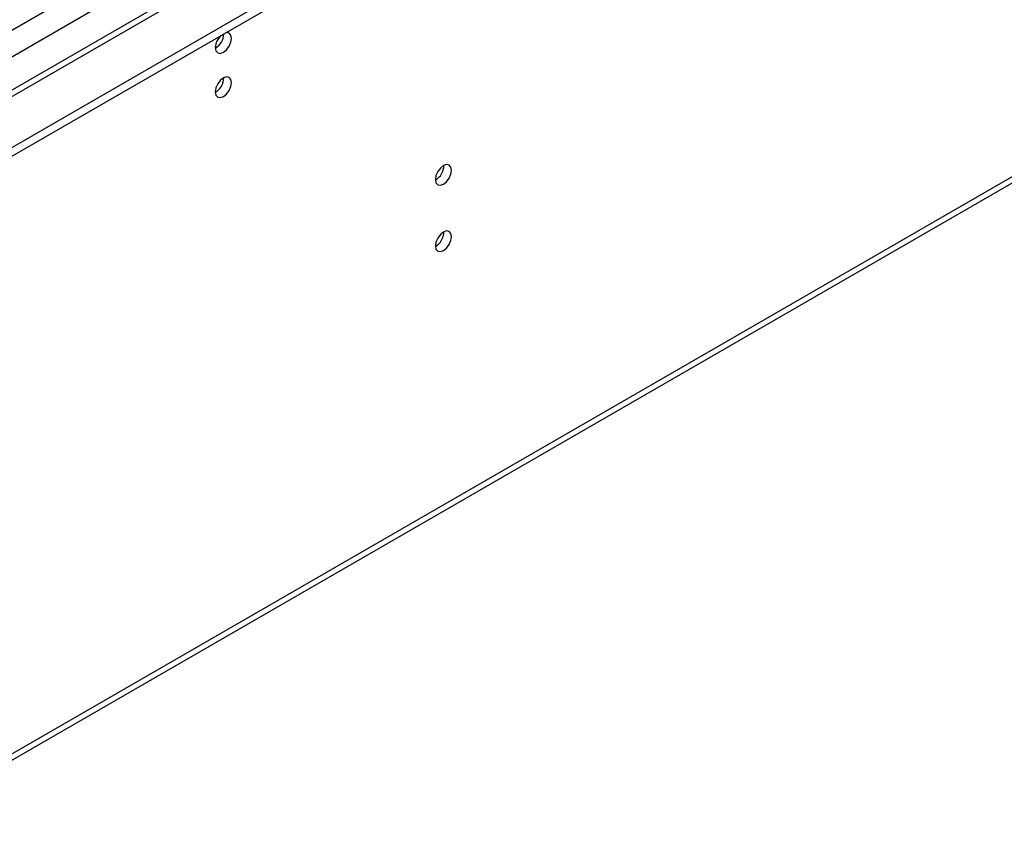
# Model space of a CAD drawing. Units: millimetres. Extents: x 4 to 11134, y 11 to 15752.
# Drawn here: x 3609 to 3790, y 2037 to 2189 of the extents above; entities that cross this region are included whole.
import ezdxf

# ---------------------------------------------------------------- set-up
doc = ezdxf.new("R2010")
doc.units = ezdxf.units.MM
doc.header["$LTSCALE"] = 53

msp = doc.modelspace()

# ---------------------------------------------------------------- linework, layer by layer
at = {"color": 7, "linetype": 'Continuous', "lineweight": 25}
for p, q in [((3130.953, 1890.224), (4632.14, 2756.841)), ((3130.953, 1888.591), (4632.14, 2755.208)), ((4511.95, 2698.029), (3232.105, 1959.19)), ((3176.367, 1803.389), (4566.892, 2606.122))]:
    msp.add_line(p, q, dxfattribs=at)
at = {"color": 8, "linetype": 'Continuous', "lineweight": 25}
for p, q in [((3166.485, 1932.371), (4558.424, 2735.921)), ((3168.606, 1928.697), (4560.546, 2732.246)), ((3174.97, 1925.023), (4571.859, 2731.43)), ((3177.092, 1804.992), (4567.617, 2607.725))]:
    msp.add_line(p, q, dxfattribs=at)
at = {"color": 7, "linetype": 'Continuous', "lineweight": 25, "flags": 128}
for points in [[(3644.595, 2183.476), (3644.708, 2182.885), (3645.03, 2182.514), (3645.512, 2182.42), (3646.08, 2182.618), (3646.648, 2183.077), (3647.13, 2183.726), (3647.452, 2184.468), (3647.565, 2185.19), (3647.452, 2185.781), (3647.13, 2186.151), (3646.648, 2186.245), (3646.528, 2186.226)], [(3644.595, 2175.31), (3644.708, 2174.719), (3645.03, 2174.349), (3645.512, 2174.255), (3646.08, 2174.453), (3646.648, 2174.911), (3647.13, 2175.561), (3647.452, 2176.303), (3647.565, 2177.025), (3647.452, 2177.615), (3647.13, 2177.986), (3646.648, 2178.08), (3646.08, 2177.882), (3645.512, 2177.423), (3645.03, 2176.774), (3644.708, 2176.032), (3644.595, 2175.31)], [(3685.183, 2159.139), (3685.296, 2158.548), (3685.618, 2158.177), (3686.1, 2158.084), (3686.668, 2158.281), (3687.236, 2158.74), (3687.718, 2159.39), (3688.04, 2160.132), (3688.153, 2160.853), (3688.04, 2161.444), (3687.718, 2161.815), (3687.236, 2161.908), (3686.668, 2161.711), (3686.1, 2161.252), (3685.618, 2160.602), (3685.296, 2159.86), (3685.183, 2159.139)], [(3685.183, 2146.891), (3685.296, 2146.3), (3685.618, 2145.929), (3686.1, 2145.836), (3686.668, 2146.033), (3687.236, 2146.492), (3687.718, 2147.142), (3688.04, 2147.884), (3688.153, 2148.605), (3688.04, 2149.196), (3687.718, 2149.567), (3687.236, 2149.66), (3686.668, 2149.463), (3686.1, 2149.004), (3685.618, 2148.354), (3685.296, 2147.612), (3685.183, 2146.891)]]:
    msp.add_lwpolyline(points, dxfattribs=at)
at = {"color": 7, "linetype": 'Continuous', "lineweight": 25}
for centre, radius, start, end in [((3647.897, 2183.3), 3.306, 133.23433, 176.96039), ((3643.097, 2186.057), 3.054, 299.4098, 359.08823), ((3643.091, 2186.06), 3.061, 299.97398, 359.03522), ((3643.115, 2177.879), 3.034, 299.22784, 0.77844), ((3683.703, 2161.707), 3.034, 299.22784, 0.77844), ((3683.703, 2149.459), 3.034, 299.22784, 0.77844)]:
    msp.add_arc(centre, radius, start, end, dxfattribs=at)

doc.saveas('drawing.dxf')
